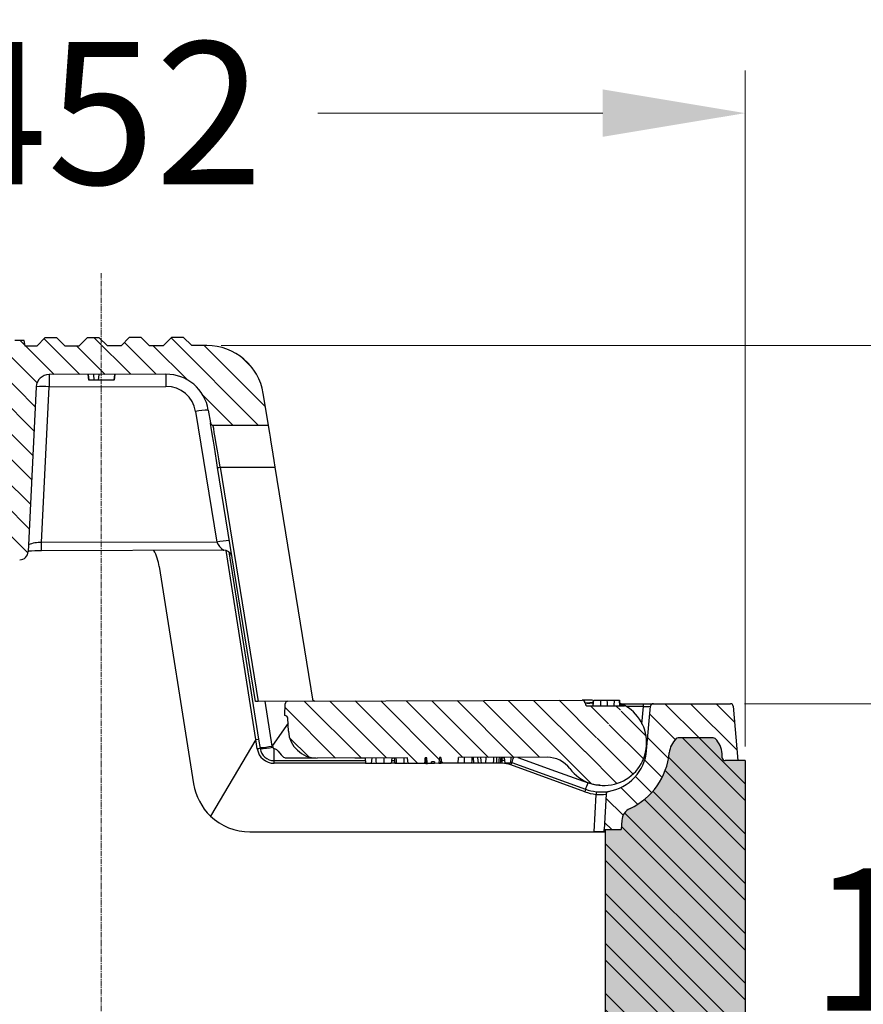
# Model space of a CAD drawing. Units: millimetres. Extents: x 0 to 9721, y -12778 to 6839.
# Drawn here: x 1160 to 1456, y 4731 to 5076 of the extents above; entities that cross this region are included whole.
import ezdxf

# ---------------------------------------------------------------- set-up
doc = ezdxf.new("R2010")
doc.units = ezdxf.units.MM
doc.linetypes.add('CENTER2', pattern=[28.575, 19.05, -3.175, 3.175, -3.175])
doc.layers.get('0').update_dxf_attribs({"lineweight": 15})
doc.layers.get('Defpoints').update_dxf_attribs({"color": 72})
doc.layers.add('Centre line', color=5, linetype='CENTER2', lineweight=0)
doc.styles.add('Izmeru teksts', font='arial.ttf')
doc.dimstyles.get("Standard").update_dxf_attribs({"dimtxt": 70, "dimasz": 80, "dimexe": 30, "dimexo": 30, "dimgap": 50, "dimtad": 0, "dimtih": 1, "dimtoh": 1, "dimdec": 0, "dimzin": 0, "dimdsep": 46, "dimtxsty": 'Izmeru teksts', "dimcen": -50, "dimclrd": 109, "dimclre": 109, "dimclrt": 109, "dimadec": 0, "dimazin": 0, "dimtfac": 1, "dimtdec": 4, "dimtofl": 0, "dimtmove": 0, "dimatfit": 3, "dimfxl": 1, "dimtolj": 1, "dimtzin": 0, "dimlwd": 0, "dimlwe": 0, "dimarcsym": 0})
pattern_1 = [(135, (9784.294, 8346.1245), (4.490128, 4.490128), [])]

# ---------------------------------------------------------------- blocks, each defined once
blk = doc.blocks.new('*D307')
at = {"color": 109, "lineweight": 0}
for p, q in [((962.54, 4946.22), (962.54, 5058.61)), ((1414.54, 4821.22), (1414.54, 5058.61)), ((1012.54, 5043.61), (1112.56, 5043.61)), ((1364.54, 5043.61), (1264.53, 5043.61))]:
    blk.add_line(p, q, dxfattribs=at)
at = {"color": 109}
for points in [[(1012.54, 5051.94), (1012.54, 5035.28), (962.54, 5043.61)], [(1364.54, 5035.28), (1364.54, 5051.94), (1414.54, 5043.61)]]:
    blk.add_solid(points, dxfattribs=at)
at = {"layer": 'Defpoints', "color": 0}
for p in [(1414.54, 5043.61), (962.54, 4941.22), (1414.54, 4816.22)]:
    blk.add_point(p, dxfattribs=at)
at = {"color": 109, "insert": (1188.54, 5043.61), "char_height": 50, "attachment_point": 5, "style": 'Izmeru teksts'}
blk.add_mtext('\\A1;452', dxfattribs=at)
blk = doc.blocks.new('*D311')
at = {"color": 109, "lineweight": 0}
for p, q in [((1578.87, 5011.98), (1578.87, 5061.98)), ((1230.61, 4961.98), (1593.87, 4961.98)), ((1414.38, 4836.22), (1593.87, 4836.22)), ((1578.87, 4786.22), (1578.87, 4736.22))]:
    blk.add_line(p, q, dxfattribs=at)
at = {"color": 109}
for points in [[(1570.53, 5011.98), (1587.2, 5011.98), (1578.87, 4961.98)], [(1587.2, 4786.22), (1570.53, 4786.22), (1578.87, 4836.22)]]:
    blk.add_solid(points, dxfattribs=at)
at = {"layer": 'Defpoints', "color": 0}
for p in [(1225.61, 4961.98), (1578.87, 4961.98), (1409.38, 4836.22)]:
    blk.add_point(p, dxfattribs=at)
at = {"color": 109, "insert": (1578.87, 4902.04), "char_height": 50, "attachment_point": 5, "style": 'Izmeru teksts'}
blk.add_mtext('\\A1;125', dxfattribs=at)
blk = doc.blocks.new('*D312')
at = {"color": 109, "lineweight": 0}
for p, q in [((1494.18, 4886.22), (1494.18, 4936.22)), ((1414.38, 4836.22), (1509.18, 4836.22)), ((1370.54, 4661.22), (1509.18, 4661.22)), ((1494.18, 4611.22), (1494.18, 4561.22))]:
    blk.add_line(p, q, dxfattribs=at)
at = {"color": 109}
for points in [[(1485.85, 4886.22), (1502.51, 4886.22), (1494.18, 4836.22)], [(1502.51, 4611.22), (1485.85, 4611.22), (1494.18, 4661.22)]]:
    blk.add_solid(points, dxfattribs=at)
at = {"layer": 'Defpoints', "color": 0}
for p in [(1409.38, 4836.22), (1365.54, 4661.22), (1494.18, 4661.22)]:
    blk.add_point(p, dxfattribs=at)
at = {"color": 109, "insert": (1494.18, 4753.41), "char_height": 50, "attachment_point": 5, "style": 'Izmeru teksts'}
blk.add_mtext('\\A1;175', dxfattribs=at)
blk = doc.blocks.new('*D313')
at = {"color": 109, "lineweight": 0}
for p, q in [((1230.68, 4961.98), (1779.48, 4961.98)), ((1764.48, 4911.98), (1764.48, 4755.65)), ((1764.48, 4508.25), (1764.48, 4664.59)), ((1518.54, 4458.25), (1779.48, 4458.25))]:
    blk.add_line(p, q, dxfattribs=at)
at = {"color": 109}
for points in [[(1772.82, 4911.98), (1756.15, 4911.98), (1764.48, 4961.98)], [(1756.15, 4508.25), (1772.82, 4508.25), (1764.48, 4458.25)]]:
    blk.add_solid(points, dxfattribs=at)
at = {"layer": 'Defpoints', "color": 0}
for p in [(1225.68, 4961.98), (1764.48, 4961.98), (1513.54, 4458.25)]:
    blk.add_point(p, dxfattribs=at)
at = {"color": 109, "insert": (1764.48, 4710.12), "char_height": 50, "attachment_point": 5, "style": 'Izmeru teksts'}
blk.add_mtext('\\A1;min. 440', dxfattribs=at)

msp = doc.modelspace()

# ---------------------------------------------------------------- hatches: boundary and pattern name
at = {"linetype": 'Continuous', "lineweight": 18}
h = msp.add_hatch(dxfattribs=at)
h.set_pattern_fill('ANSI31', color=3, scale=2, angle=180, style=0)
h.set_pattern_definition(pattern_1)
edge = h.paths.add_edge_path(flags=0)
edge.add_line((1115.99, 4951.59), (1115.82, 4949.59))
edge.add_line((1115.82, 4949.59), (1111.03, 4949.57))
edge.add_line((1111.03, 4949.57), (1110.81, 4951.57))
edge.add_line((1110.81, 4951.57), (1090.2, 4951.5))
edge.add_arc((1090.22, 4947), 4.5, 450.2035, 537.2035)
edge.add_line((1085.72, 4947.22), (1082.89, 4889.32))
edge.add_arc((1079.9, 4889.46), 3, -89.7965, -2.7965, ccw=False)
edge.add_line((1079.91, 4886.46), (1078.6, 4886.46))
edge.add_arc((1078.59, 4889.46), 3, -176.7965, -89.7965, ccw=False)
edge.add_line((1075.6, 4889.29), (1072.36, 4947.17))
edge.add_arc((1067.86, 4946.92), 4.5, 363.2035, 450.2035)
edge.add_line((1067.85, 4951.42), (1054.29, 4951.37))
edge.add_line((1054.29, 4951.37), (1054.12, 4949.37))
edge.add_line((1054.12, 4949.37), (1052.62, 4949.36))
edge.add_line((1052.62, 4949.36), (1052.44, 4951.36))
edge.add_line((1052.44, 4951.36), (1046.79, 4951.34))
edge.add_line((1046.79, 4951.34), (1046.62, 4949.34))
edge.add_line((1046.62, 4949.34), (1045.12, 4949.34))
edge.add_line((1045.12, 4949.34), (1044.94, 4951.34))
edge.add_line((1044.94, 4951.34), (1030.6, 4951.29))
edge.add_arc((1030.62, 4946.29), 5, 450.2035, 530.2035)
edge.add_line((1025.69, 4947.14), (1025.61, 4946.67))
edge.add_arc((1030.54, 4945.82), 5, 530.2035, 538.861)
edge.add_arc((1010.54, 4946.22), 15, -269.7965, -1.139, ccw=False)
edge.add_line((1010.49, 4961.22), (1047.49, 4961.35))
edge.add_line((1047.49, 4961.35), (1050.48, 4964.36))
edge.add_line((1050.48, 4964.36), (1054.48, 4964.37))
edge.add_line((1054.48, 4964.37), (1057.49, 4961.38))
edge.add_line((1057.49, 4961.38), (1062.29, 4961.4))
edge.add_line((1062.29, 4961.4), (1065.28, 4964.41))
edge.add_line((1065.28, 4964.41), (1069.28, 4964.42))
edge.add_line((1069.28, 4964.42), (1072.29, 4961.43))
edge.add_line((1072.29, 4961.43), (1089.37, 4961.5))
edge.add_line((1089.37, 4961.5), (1089.72, 4963.5))
edge.add_line((1089.72, 4963.5), (1098.98, 4963.53))
edge.add_line((1098.98, 4963.53), (1099.34, 4961.53))
edge.add_line((1099.34, 4961.53), (1156.35, 4961.73))
edge.add_line((1156.35, 4961.73), (1158.23, 4963.74))
edge.add_line((1158.23, 4963.74), (1161.48, 4963.75))
edge.add_line((1161.48, 4963.75), (1161.84, 4961.75))
edge.add_line((1161.84, 4961.75), (1165.89, 4961.77))
edge.add_line((1165.89, 4961.77), (1168.88, 4964.78))
edge.add_line((1168.88, 4964.78), (1172.88, 4964.79))
edge.add_line((1172.88, 4964.79), (1175.89, 4961.8))
edge.add_line((1175.89, 4961.8), (1180.69, 4961.82))
edge.add_line((1180.69, 4961.82), (1183.68, 4964.83))
edge.add_line((1183.68, 4964.83), (1187.68, 4964.84))
edge.add_line((1187.68, 4964.84), (1190.69, 4961.86))
edge.add_line((1190.69, 4961.86), (1195.49, 4961.87))
edge.add_line((1195.49, 4961.87), (1198.48, 4964.88))
edge.add_line((1198.48, 4964.88), (1202.48, 4964.9))
edge.add_line((1202.48, 4964.9), (1205.49, 4961.91))
edge.add_line((1205.49, 4961.91), (1210.29, 4961.93))
edge.add_line((1210.29, 4961.93), (1213.28, 4964.94))
edge.add_line((1213.28, 4964.94), (1217.28, 4964.95))
edge.add_line((1217.28, 4964.95), (1220.29, 4961.96))
edge.add_line((1220.29, 4961.96), (1225.61, 4961.98))
edge.add_arc((1225.68, 4941.98), 20, 9.2035, 90.2035, ccw=False)
edge.add_line((1245.42, 4945.18), (1247.22, 4934.06))
edge.add_line((1247.22, 4934.06), (1227.83, 4933.99))
edge.add_arc((1227.83, 4934.99), 1, -170.7965, -89.7965, ccw=False)
edge.add_line((1226.84, 4934.83), (1226.11, 4939.33))
edge.add_arc((1211.3, 4936.93), 15, 369.2035, 450.2035)
edge.add_line((1211.25, 4951.93), (1170.2, 4951.78))
edge.add_arc((1170.22, 4947.28), 4.5, 450.2035, 537.2035)
edge.add_line((1165.72, 4947.5), (1162.89, 4889.6))
edge.add_arc((1159.9, 4889.75), 3, -89.7965, -2.7965, ccw=False)
edge.add_line((1159.91, 4886.75), (1158.6, 4886.74))
edge.add_arc((1158.59, 4889.74), 3, -176.7965, -89.7965, ccw=False)
edge.add_line((1155.6, 4889.57), (1152.36, 4947.45))
edge.add_arc((1147.86, 4947.2), 4.5, 363.2035, 450.2035)
edge.add_line((1147.85, 4951.7), (1129.11, 4951.64))
edge.add_line((1129.11, 4951.64), (1128.94, 4949.64))
edge.add_line((1128.94, 4949.64), (1127.67, 4949.63))
edge.add_line((1127.67, 4949.63), (1127.49, 4951.63))
edge.add_line((1127.49, 4951.63), (1126.51, 4951.63))
edge.add_line((1126.51, 4951.63), (1126.38, 4950.13))
edge.add_line((1126.38, 4950.13), (1116.86, 4950.09))
edge.add_spline(control_points=[(1116.86, 4950.09), (1116.86, 4950.13), (1116.86, 4950.16), (1116.85, 4950.19), (1116.83, 4950.39), (1116.82, 4950.59), (1116.8, 4950.8), (1116.77, 4951.06), (1116.75, 4951.33), (1116.72, 4951.59)], knot_values=[0.002961, 0.002961, 0.002961, 0.002961, 0.003057, 0.003057, 0.003057, 0.003669, 0.003669, 0.003669, 0.004467, 0.004467, 0.004467, 0.004467], weights=[1, 1, 1, 1, 1, 1, 1, 1, 1, 1], degree=3, periodic=0)
edge.add_line((1116.72, 4951.59), (1115.99, 4951.59))
at = {"lineweight": 5, "true_color": 0x595959}
h = msp.add_hatch(dxfattribs=at)
h.set_pattern_fill('ANSI32', color=251, scale=1.3, angle=180, style=0)
h.set_pattern_definition([(135, (9784.294, 8346.124), (8.75575, 8.75575), []), (135, (9778.457, 8346.124), (8.75575, 8.75575), [])])
h.paths.add_polyline_path([(962.54, 4661.22), (962.54, 4941.22), (969.57, 4941.22, 0.39896), (970.57, 4942.16), (970.75, 4945.53, -0.148871), (971.94, 4948.82, -0.236068), (972.74, 4949.22), (982.83, 4949.22, -0.189103), (983.51, 4948.95, -0.180759), (986.18, 4943.63, 0.276807), (1001.08, 4923.95, -0.277664), (1004.19, 4919.84), (1006.14, 4901.22), (1011.54, 4901.22), (1011.54, 4661.22)])
h.paths.add_polyline_path([(1365.54, 4661.22), (1365.54, 4791.22), (1365.54, 4791.99), (1371.08, 4791.99), (1371.25, 4795.17, -0.277894), (1374.14, 4799.44, 0.266742), (1387.94, 4818.97, -0.177251), (1390.3, 4823.93, -0.19626), (1391, 4824.22), (1403.35, 4824.22, -0.196262), (1404.05, 4823.93, -0.187979), (1406.44, 4818.63), (1406.52, 4817.16, 0.398957), (1407.52, 4816.22), (1412.04, 4816.22), (1414.54, 4816.22), (1414.54, 4661.22)])
h.paths.add_polyline_path([(1414.54, 4651.22), (1393.51, 4651.22), (1365.54, 4651.22), (1365.54, 4661.22), (1414.54, 4661.22)])
h.paths.add_polyline_path([(1011.54, 4651.22), (983.51, 4651.22), (962.54, 4651.22), (962.54, 4661.22), (1011.54, 4661.22)])
h = msp.add_hatch(dxfattribs=at)
h.set_pattern_fill('AR-CONC', color=251, scale=0.1, angle=180, style=0)
h.set_pattern_definition([(130, (9784.294, 8346.124), (-18.218467, -1.593909), [1.905, -20.955]), (185, (9784.294, 8346.124), (3.524283, 19.105664), [1.524, -16.764]), (79.549, (9782.776, 8345.992), (-14.69425, 17.51167), [1.619, -17.809]), (133.8158, (9784.294, 8351.204), (-27.107904, -4.204233), [2.8575, -31.4325]), (83.3644, (9782.035, 8350.854), (-23.74042, 24.742555), [2.4285, -26.7135]), (188.816, (9784.294, 8351.204), (-23.74046, 24.74251), [2.286, -25.146]), (159, (9781.754, 8349.934), (-15.161488, -10.226552), [1.905, -20.955]), (214, (9781.754, 8349.934), (-6.180203, 18.418796), [1.524, -16.764]), (108.5486, (9780.49, 8349.082), (-21.34165, 8.192286), [1.619, -17.809]), (142.5, (9784.294, 8346.1245), (-0.3088603, 8.455504), [0, -16.5608, 0, -17.018, 0, -16.8275]), (172.5, (9784.294, 8346.1245), (-6.681966, 10.018057), [0, -9.7028, 0, -16.1798, 0, -6.4135]), (212.5, (9789.958, 8346.1245), (-13.5590594, -0.5728744), [0, -6.35, 0, -19.812, 0, -26.289]), (222.5, (9792.498, 8346.124), (-14.812918, 2.542649), [0, -8.255, 0, -13.1572, 0, -18.669])])
h.paths.add_polyline_path([(983.51, 4651.22), (962.54, 4651.22), (962.54, 4941.22), (969.57, 4941.22, 0.398959), (970.57, 4942.16), (970.75, 4945.53, -0.148871), (971.94, 4948.82, -0.236067), (972.74, 4949.22), (982.83, 4949.22, -0.189103), (983.51, 4948.95, -0.180759), (986.18, 4943.63, 0.276807), (1001.08, 4923.95, -0.277664), (1004.19, 4919.84), (1006.14, 4901.22), (1011.54, 4901.22), (1011.54, 4651.22)])
h.paths.add_polyline_path([(1414.54, 4651.22), (1393.51, 4651.22), (1365.54, 4651.22), (1365.54, 4661.22), (1365.54, 4791.22), (1365.54, 4791.99), (1371.08, 4791.99), (1371.25, 4795.17, -0.277894), (1374.14, 4799.44, 0.266742), (1387.94, 4818.97, -0.177251), (1390.3, 4823.93, -0.196262), (1391, 4824.22), (1403.35, 4824.22, -0.196262), (1404.05, 4823.93, -0.187979), (1406.44, 4818.63), (1406.52, 4817.16, 0.39896), (1407.52, 4816.22), (1412.04, 4816.22), (1414.54, 4816.22), (1414.54, 4661.22)])
at = {"linetype": 'Continuous', "lineweight": 18}
h = msp.add_hatch(dxfattribs=at)
h.set_pattern_fill('ANSI31', color=3, scale=2, angle=180, style=0)
h.set_pattern_definition(pattern_1)
edge = h.paths.add_edge_path(flags=0)
edge.add_line((1254.07, 4837.08), (1357.34, 4837.45))
edge.add_arc((1357.34, 4836.45), 1, 5.2035, 90.2035, ccw=False)
edge.add_line((1358.34, 4836.54), (1358.36, 4836.36))
edge.add_arc((1359.35, 4836.45), 1, 185.2035, 270.2035)
edge.add_line((1359.36, 4835.45), (1372.15, 4835.5))
edge.add_arc((1372.15, 4834.5), 1, 59.2008, 90.2035, ccw=False)
edge.add_arc((1364.98, 4822.47), 15, -142.9266, 59.2008, ccw=False)
edge.add_arc((1345.04, 4807.4), 10, 397.0734, 450.2035)
edge.add_line((1345, 4817.4), (1313.97, 4817.29))
edge.add_line((1313.97, 4817.29), (1313.8, 4815.29))
edge.add_line((1313.8, 4815.29), (1307.9, 4815.27))
edge.add_spline(control_points=[(1307.9, 4815.27), (1307.87, 4815.62), (1307.84, 4815.97), (1307.81, 4816.33), (1307.78, 4816.6), (1307.75, 4816.88), (1307.73, 4817.15), (1307.73, 4817.19), (1307.72, 4817.23), (1307.72, 4817.27)], knot_values=[0.004119, 0.004119, 0.004119, 0.004119, 0.005178, 0.005178, 0.005178, 0.006008, 0.006008, 0.006008, 0.006127, 0.006127, 0.006127, 0.006127], weights=[1, 1, 1, 1, 1, 1, 1, 1, 1, 1], degree=3, periodic=0)
edge.add_line((1307.72, 4817.27), (1307.23, 4817.27))
edge.add_spline(control_points=[(1307.23, 4817.27), (1307.17, 4816.68), (1307.1, 4816.09), (1307.03, 4815.5), (1307.02, 4815.42), (1307.02, 4815.34), (1307.01, 4815.27)], knot_values=[0.003256, 0.003256, 0.003256, 0.003256, 0.005041, 0.005041, 0.005041, 0.00527, 0.00527, 0.00527, 0.00527], weights=[1, 1, 1, 1, 1, 1, 1], degree=3, periodic=0)
edge.add_line((1307.01, 4815.27), (1305.53, 4815.26))
edge.add_line((1305.53, 4815.26), (1305.48, 4815.76))
edge.add_line((1305.48, 4815.76), (1304.51, 4815.76))
edge.add_line((1304.51, 4815.76), (1304.47, 4815.26))
edge.add_line((1304.47, 4815.26), (1303.01, 4815.25))
edge.add_spline(control_points=[(1303.01, 4815.25), (1303, 4815.33), (1302.99, 4815.41), (1302.99, 4815.48), (1302.91, 4816.07), (1302.84, 4816.66), (1302.77, 4817.25)], knot_values=[0.004811, 0.004811, 0.004811, 0.004811, 0.005041, 0.005041, 0.005041, 0.006824, 0.006824, 0.006824, 0.006824], weights=[1, 1, 1, 1, 1, 1, 1], degree=3, periodic=0)
edge.add_line((1302.77, 4817.25), (1302.29, 4817.25))
edge.add_spline(control_points=[(1302.29, 4817.25), (1302.26, 4816.94), (1302.23, 4816.62), (1302.21, 4816.31), (1302.18, 4815.95), (1302.15, 4815.6), (1302.12, 4815.25)], knot_values=[0.004229, 0.004229, 0.004229, 0.004229, 0.005178, 0.005178, 0.005178, 0.006237, 0.006237, 0.006237, 0.006237], weights=[1, 1, 1, 1, 1, 1, 1], degree=3, periodic=0)
edge.add_line((1302.12, 4815.25), (1296.22, 4815.23))
edge.add_line((1296.22, 4815.23), (1296.04, 4817.23))
edge.add_line((1296.04, 4817.23), (1264.28, 4817.12))
edge.add_arc((1264.24, 4827.12), 10, -176.7965, -89.7965, ccw=False)
edge.add_line((1254.26, 4826.56), (1254, 4831.13))
edge.add_arc((1253.01, 4831.08), 1, 363.2035, 450.2035)
edge.add_line((1253, 4832.08), (1252.95, 4832.08))
edge.add_line((1252.95, 4832.08), (1253.08, 4836.11))
edge.add_arc((1254.08, 4836.08), 1, 90.2035, 178.2035, ccw=False)
h = msp.add_hatch(dxfattribs=at)
h.set_pattern_fill('ANSI31', color=3, scale=2, angle=180, style=0)
h.set_pattern_definition(pattern_1)
edge = h.paths.add_edge_path(flags=0)
edge.add_line((1412.04, 4816.22), (1407.52, 4816.22))
edge.add_arc((1407.52, 4817.22), 1, -177, -90, ccw=False)
edge.add_line((1406.52, 4817.16), (1406.44, 4818.63))
edge.add_arc((1398.45, 4818.22), 8, 363, 405.5847)
edge.add_arc((1403.35, 4823.22), 1, 405.5847, 450)
edge.add_line((1403.35, 4824.22), (1391, 4824.22))
edge.add_arc((1391, 4823.22), 1, 450, 494.4153)
edge.add_arc((1395.9, 4818.22), 8, 494.4153, 534.6206)
edge.add_arc((1364.04, 4821.22), 24, -65.1212, -5.3794, ccw=False)
edge.add_arc((1376.24, 4794.91), 5, 474.8788, 537)
edge.add_line((1371.25, 4795.17), (1371.08, 4791.99))
edge.add_line((1371.08, 4791.99), (1365.08, 4791.99))
edge.add_line((1365.08, 4791.99), (1365.74, 4804.48))
edge.add_arc((1366.74, 4804.43), 1, 99.1179, 177, ccw=False)
edge.add_arc((1364.04, 4821.22), 16, 279.1179, 355)
edge.add_line((1379.98, 4819.82), (1381.34, 4835.3))
edge.add_arc((1382.33, 4835.22), 1, 90, 175, ccw=False)
edge.add_line((1382.33, 4836.22), (1409.38, 4836.22))
edge.add_arc((1409.38, 4835.22), 1, 5, 90, ccw=False)
edge.add_line((1410.37, 4835.3), (1412.04, 4816.22))

# ---------------------------------------------------------------- linework, layer by layer
at = {"color": 160, "linetype": 'Continuous', "lineweight": 25}
for p, q in [((1161.48, 4963.75), (1158.23, 4963.74)), ((1161.84, 4961.75), (1161.48, 4963.75)), ((1168.88, 4964.78), (1165.89, 4961.77)), ((1168.88, 4964.78), (1172.88, 4964.79)), ((1175.89, 4961.8), (1172.88, 4964.79)), ((1183.68, 4964.83), (1180.69, 4961.82)), ((1183.68, 4964.83), (1187.68, 4964.84)), ((1190.69, 4961.86), (1187.68, 4964.84)), ((1198.48, 4964.88), (1195.49, 4961.87)), ((1198.48, 4964.88), (1202.48, 4964.9)), ((1205.49, 4961.91), (1202.48, 4964.9)), ((1210.29, 4961.93), (1205.49, 4961.91)), ((1213.28, 4964.94), (1210.29, 4961.93)), ((1213.28, 4964.94), (1217.28, 4964.95)), ((1220.29, 4961.96), (1217.28, 4964.95)), ((1225.61, 4961.98), (1220.29, 4961.96)), ((1165.89, 4961.77), (1161.84, 4961.75)), ((1180.69, 4961.82), (1175.89, 4961.8)), ((1195.49, 4961.87), (1190.69, 4961.86)), ((1211.25, 4951.93), (1170.2, 4951.78)), ((1183.94, 4951.83), (1184.12, 4949.83)), ((1185.78, 4951.84), (1185.96, 4949.84)), ((1187.63, 4951.84), (1187.46, 4949.84)), ((1193.17, 4951.86), (1193, 4949.86)), ((1185.96, 4949.84), (1184.12, 4949.83)), ((1187.46, 4949.84), (1185.96, 4949.84)), ((1193, 4949.86), (1187.46, 4949.84)), ((1165.72, 4947.5), (1162.89, 4889.6)), ((1167.54, 4892.77), (1170.22, 4947.52)), ((1170.22, 4947.52), (1211.26, 4947.66)), ((1247.22, 4934.06), (1245.42, 4945.18)), ((1221.67, 4938.84), (1229.1, 4892.99)), ((1226.11, 4939.33), (1226.84, 4934.83)), ((1227.83, 4933.99), (1247.22, 4934.06)), ((1242.68, 4837.04), (1229.38, 4919.12)), ((1230.28, 4919.26), (1249.61, 4919.33)), ((1230.28, 4919.26), (1243.61, 4837.04)), ((1262.93, 4837.11), (1249.61, 4919.33)), ((1229.1, 4892.99), (1167.54, 4892.77)), ((1231.62, 4890.15), (1167.55, 4889.92)), ((1231.49, 4890.17), (1231.51, 4890.17)), ((1242.84, 4823.66), (1232.33, 4890.01)), ((1233.35, 4889.53), (1243.76, 4823.78)), ((1208.86, 4884.34), (1220.94, 4808.09)), ((1254.07, 4837.08), (1357.34, 4837.45)), ((1368.53, 4835.49), (1368.7, 4837.49)), ((1368.59, 4837.49), (1368.7, 4837.49)), ((1368.7, 4837.49), (1370.43, 4837.49)), ((1370.61, 4835.49), (1370.43, 4837.49)), ((1254.07, 4837.08), (1243.61, 4837.04)), ((1245.94, 4837.05), (1248.43, 4821.33)), ((1252.95, 4832.08), (1253.08, 4836.11)), ((1358.34, 4836.54), (1358.36, 4836.36)), ((1359.36, 4835.45), (1372.15, 4835.5)), ((1370.66, 4836.22), (1378.84, 4836.22)), ((1378.84, 4835.27), (1372.81, 4835.27)), ((1378.29, 4829.05), (1378.84, 4835.27)), ((1378.84, 4835.27), (1378.84, 4836.22)), ((1378.84, 4836.22), (1382.33, 4836.22)), ((1379.98, 4819.82), (1381.34, 4835.3)), ((1382.33, 4836.22), (1409.38, 4836.22)), ((1410.37, 4835.3), (1412.04, 4816.22)), ((1252.95, 4832.08), (1253, 4832.08)), ((1254.26, 4826.56), (1254, 4831.13)), ((1254.11, 4829.32), (1248.64, 4821.49)), ((1242.79, 4823.61), (1226.88, 4796.75)), ((1243.31, 4820.33), (1242.79, 4823.61)), ((1243.76, 4823.78), (1244.29, 4820.43)), ((1403.35, 4824.22), (1391, 4824.22)), ((1248.64, 4821.49), (1248.74, 4820.9)), ((1249.23, 4816.22), (1249.23, 4820.48)), ((1296.04, 4817.23), (1264.28, 4817.12)), ((1277.59, 4817.16), (1281.15, 4817.16)), ((1281.15, 4817.18), (1281.33, 4815.18)), ((1283.46, 4817.18), (1283.29, 4815.18)), ((1290.48, 4817.21), (1290.31, 4815.21)), ((1290.48, 4817.16), (1291.41, 4817.16)), ((1296.22, 4815.23), (1296.04, 4817.23)), ((1302.26, 4816.96), (1302.41, 4815.25)), ((1302.77, 4817.25), (1302.29, 4817.25)), ((1307.72, 4817.27), (1307.23, 4817.27)), ((1307.75, 4816.98), (1307.61, 4815.27)), ((1313.8, 4815.29), (1313.97, 4817.29)), ((1345, 4817.4), (1313.97, 4817.29)), ((1319.07, 4817.31), (1319.25, 4815.31)), ((1320.66, 4817.32), (1320.85, 4815.32)), ((1323.58, 4817.33), (1323.42, 4815.33)), ((1328.77, 4817.16), (1329.24, 4817.16)), ((1329.24, 4817.16), (1330.01, 4817.3)), ((1329.24, 4816.22), (1329.24, 4817.16)), ((1330, 4817.35), (1330.19, 4815.35)), ((1332.32, 4817.36), (1332.15, 4815.36)), ((1406.52, 4817.16), (1406.44, 4818.63)), ((1249.23, 4815.27), (1249.23, 4816.22)), ((1249.23, 4816.22), (1281.24, 4816.22)), ((1281.33, 4815.27), (1249.23, 4815.27)), ((1283.29, 4815.18), (1281.33, 4815.18)), ((1284.88, 4815.19), (1283.29, 4815.18)), ((1287.54, 4815.2), (1287.08, 4815.2)), ((1291.59, 4815.27), (1290.32, 4815.27)), ((1290.4, 4816.22), (1291.5, 4816.22)), ((1302.12, 4815.25), (1296.22, 4815.23)), ((1302.41, 4815.25), (1302.12, 4815.25)), ((1304.47, 4815.26), (1303.01, 4815.25)), ((1304.47, 4815.26), (1304.51, 4815.76)), ((1305.48, 4815.76), (1304.51, 4815.76)), ((1305.48, 4815.76), (1305.53, 4815.26)), ((1307.01, 4815.27), (1305.53, 4815.26)), ((1329.24, 4815.27), (1307.07, 4815.27)), ((1307.61, 4815.27), (1307.9, 4815.27)), ((1313.8, 4815.29), (1307.9, 4815.27)), ((1320.85, 4815.32), (1319.25, 4815.31)), ((1321.9, 4815.32), (1320.85, 4815.32)), ((1323.42, 4815.33), (1321.9, 4815.32)), ((1328.58, 4815.34), (1328.06, 4815.34)), ((1328.67, 4816.22), (1329.24, 4816.22)), ((1329.24, 4815.27), (1329.24, 4816.22)), ((1332.15, 4815.36), (1330.19, 4815.35)), ((1358.23, 4805.29), (1332.31, 4814.73)), ((1332.66, 4815.61), (1358.57, 4806.18)), ((1412.04, 4816.22), (1407.52, 4816.22)), ((1414.54, 4816.22), (1407.52, 4816.22)), ((1414.54, 4816.22), (1414.54, 4651.22)), ((1361.55, 4791.22), (1362.24, 4804.36)), ((1365.74, 4804.48), (1365.08, 4791.99)), ((1371.25, 4795.17), (1371.08, 4791.99)), ((1240.69, 4791.22), (1361.55, 4791.22)), ((1361.55, 4791.22), (1365.54, 4791.22)), ((1365.04, 4791.23), (1365.08, 4791.99)), ((1365.08, 4791.99), (1371.08, 4791.99)), ((1365.54, 4651.22), (1365.54, 4791.99)), ((1365.54, 4791.99), (1371.08, 4791.99))]:
    msp.add_line(p, q, dxfattribs=at)
at = {"color": 160, "linetype": 'Continuous', "lineweight": 25, "flags": 128}
for points in [[(1170.2, 4951.78), (1170.2, 4951.7), (1170.2, 4951.46), (1170.2, 4951.07), (1170.21, 4950.55), (1170.21, 4949.9), (1170.21, 4949.17), (1170.21, 4948.36), (1170.22, 4947.52)], [(1183.82, 4951.83), (1183.91, 4950.83), (1184, 4949.83)], [(1193.29, 4951.86), (1193.2, 4950.86), (1193.12, 4949.86)], [(1211.25, 4951.93), (1211.25, 4951.85), (1211.25, 4951.61), (1211.25, 4951.22), (1211.25, 4950.69), (1211.26, 4950.05), (1211.26, 4949.31), (1211.26, 4948.51), (1211.26, 4947.66)], [(1229.38, 4919.12), (1228.98, 4921.59), (1228.59, 4923.99), (1228.23, 4926.27), (1227.88, 4928.37), (1227.58, 4930.24), (1227.32, 4931.84), (1227.12, 4933.12), (1226.96, 4934.06), (1226.87, 4934.63), (1226.84, 4934.83)], [(1249.61, 4919.33), (1249.24, 4921.64), (1248.87, 4923.9), (1248.52, 4926.03), (1248.21, 4928), (1247.92, 4929.76), (1247.68, 4931.25), (1247.48, 4932.46), (1247.34, 4933.34), (1247.25, 4933.88), (1247.22, 4934.06)], [(1167.55, 4889.92), (1167.55, 4889.94), (1167.55, 4890.06), (1167.55, 4890.29), (1167.55, 4890.64), (1167.55, 4891.08), (1167.55, 4891.6), (1167.54, 4892.17), (1167.54, 4892.77)], [(1360.96, 4837.46), (1360.21, 4837.46), (1359.23, 4837.45), (1358.43, 4837.45), (1357.83, 4837.45), (1357.46, 4837.45), (1357.34, 4837.45)], [(1361.15, 4835.46), (1361.2, 4836.06), (1361.25, 4836.66), (1361.32, 4837.46)], [(1361.26, 4835.46), (1361.35, 4836.46), (1361.43, 4837.46)], [(1361.43, 4837.46), (1361.64, 4837.46), (1362.08, 4837.46), (1362.66, 4837.47), (1363.28, 4837.47), (1363.88, 4837.47)], [(1363.88, 4837.47), (1364.85, 4837.47), (1365.71, 4837.48), (1366.14, 4837.48)], [(1363.89, 4835.47), (1363.88, 4836.47), (1363.88, 4837.47)], [(1366.14, 4837.48), (1366.55, 4837.48), (1366.94, 4837.48), (1367.68, 4837.48), (1368.14, 4837.48), (1368.7, 4837.49)], [(1366.26, 4835.48), (1366.2, 4836.48), (1366.14, 4837.48)], [(1370.73, 4835.49), (1370.67, 4836.09), (1370.62, 4836.69), (1370.55, 4837.49)], [(1243.61, 4837.04), (1243.42, 4837.04), (1243.25, 4837.04), (1243.09, 4837.04), (1242.95, 4837.04), (1242.84, 4837.04), (1242.75, 4837.04), (1242.7, 4837.04), (1242.68, 4837.04)], [(1249.23, 4820.48), (1249.62, 4820.39), (1250.02, 4820.15), (1250.63, 4819.55), (1251.73, 4818.21), (1252.52, 4817.44), (1252.82, 4817.26), (1253.13, 4817.17), (1254.23, 4817.16), (1259.23, 4817.16), (1264.03, 4817.16)], [(1284.87, 4817.19), (1284.96, 4816.19), (1285.05, 4815.19)], [(1287.71, 4817.2), (1287.72, 4816.2), (1287.72, 4815.2)], [(1291.41, 4817.21), (1291.46, 4816.61), (1291.52, 4816.01), (1291.59, 4815.21)], [(1291.92, 4817.21), (1292.01, 4816.21), (1292.1, 4815.21)], [(1294.73, 4817.22), (1294.73, 4816.22), (1294.73, 4815.22)], [(1302.12, 4815.25), (1302.21, 4816.31), (1302.29, 4817.25)], [(1303.01, 4815.25), (1302.99, 4815.48), (1302.77, 4817.25)], [(1307.23, 4817.27), (1307.03, 4815.5), (1307.01, 4815.27)], [(1307.72, 4817.27), (1307.73, 4817.15), (1307.81, 4816.33), (1307.9, 4815.27)], [(1315.87, 4817.3), (1315.87, 4816.3), (1315.88, 4815.3)], [(1318.67, 4817.31), (1318.59, 4816.31), (1318.5, 4815.31)], [(1321.71, 4817.32), (1321.8, 4816.32), (1321.9, 4815.32)], [(1326.27, 4817.34), (1326.19, 4816.34), (1326.11, 4815.34)], [(1327.22, 4817.34), (1327.22, 4816.72), (1327.23, 4816.1), (1327.23, 4815.34)], [(1328.16, 4817.34), (1328.12, 4816.56), (1328.09, 4815.95), (1328.06, 4815.34)], [(1328.78, 4817.35), (1328.72, 4816.68), (1328.65, 4816.01), (1328.58, 4815.34)], [(1334.79, 4817.37), (1348.02, 4812.55), (1359.43, 4808.4)], [(1287.72, 4815.2), (1286.71, 4815.2), (1285.98, 4815.19), (1285.42, 4815.19), (1285.13, 4815.19), (1285.05, 4815.19)], [(1290.31, 4815.21), (1290.1, 4815.21), (1289.68, 4815.21), (1289.04, 4815.2), (1288.3, 4815.2), (1287.72, 4815.2)], [(1292.3, 4815.22), (1291.97, 4815.21), (1291.64, 4815.21), (1291.59, 4815.21)], [(1294.73, 4815.22), (1293.93, 4815.22), (1293.22, 4815.22), (1292.74, 4815.22), (1292.34, 4815.22), (1292.1, 4815.21)], [(1296.04, 4815.23), (1295.65, 4815.23), (1294.9, 4815.22), (1294.73, 4815.22)], [(1302.41, 4815.25), (1302.46, 4815.25), (1302.52, 4815.25), (1302.58, 4815.25), (1302.65, 4815.25), (1302.73, 4815.25), (1302.82, 4815.25), (1302.91, 4815.25), (1303.01, 4815.25)], [(1305.53, 4815.26), (1305.03, 4815.26), (1304.48, 4815.26)], [(1307.01, 4815.27), (1307.11, 4815.27), (1307.2, 4815.27), (1307.29, 4815.27), (1307.37, 4815.27), (1307.44, 4815.27), (1307.5, 4815.27), (1307.56, 4815.27), (1307.61, 4815.27)], [(1315.88, 4815.3), (1315.07, 4815.3), (1314.36, 4815.29), (1313.89, 4815.29), (1313.8, 4815.29)], [(1318.5, 4815.31), (1318.36, 4815.31), (1318.02, 4815.31), (1317.52, 4815.3), (1316.8, 4815.3), (1316.05, 4815.3), (1315.88, 4815.3)], [(1319.25, 4815.31), (1319.23, 4815.31), (1319.15, 4815.31), (1319.01, 4815.31), (1318.78, 4815.31), (1318.49, 4815.31), (1318.16, 4815.31)], [(1326.11, 4815.34), (1325.18, 4815.33), (1324.45, 4815.33), (1324.04, 4815.33), (1323.72, 4815.33), (1323.5, 4815.33), (1323.42, 4815.33)], [(1327.23, 4815.34), (1326.87, 4815.34), (1326.61, 4815.34), (1326.41, 4815.34), (1326.21, 4815.34), (1326.05, 4815.34), (1326.04, 4815.34)], [(1328.06, 4815.34), (1327.68, 4815.34), (1327.46, 4815.34), (1327.23, 4815.34)], [(1359.43, 4808.4), (1362.43, 4807.68), (1363.63, 4807.68)]]:
    msp.add_lwpolyline(points, dxfattribs=at)
at = {"color": 160, "linetype": 'Continuous', "lineweight": 25}
for centre, radius, start, end in [((1225.68, 4941.98), 20, 9.2035, 90.2035), ((1170.22, 4947.28), 4.5, 90.2035, 177.2035), ((1211.3, 4936.93), 15, 9.2035, 90.2035), ((1168.05, 4925.98), 21.65, 84.2468, 96.1602), ((1211.3, 4937.16), 10.5, 9.2035, 90.2035), ((1226.23, 4917.6), 21.73, 90.3168, 102.1233), ((1227.83, 4934.99), 1, 189.2035, 270.2035), ((1220.34, 4979.26), 60.82, 278.5477, 279.4061), ((1166.85, 4883.04), 9.75, 85.9083, 113.1666), ((1233.66, 4871.74), 21.73, 90.3166, 102.1236), ((1234.93, 4895.52), 6.36, 203.4811, 237.206), ((1159.9, 4889.75), 3, 270.2035, 357.2035), ((1167.35, 4840.09), 49.83, 89.7631, 95.1197), ((1189.11, 4881.22), 20, 9, 26.2579), ((1231.51, 4887.13), 3.02, 19.1226, 90.1052), ((1266.31, 4841.22), 5, 226.1836, 235.1333), ((1357.34, 4836.45), 1, 5.2035, 90.2035), ((1254.08, 4836.08), 1, 90.2035, 178.2035), ((1364.98, 4822.47), 15, 217.0734, 59.2008), ((1359.35, 4836.45), 1, 185.2035, 270.2035), ((1366.74, 4825.67), 11.36, 58.5592, 70.4926), ((1367.41, 4819.9), 16.31, 73.0953, 78.7926), ((1372.15, 4834.5), 1, 59.2008, 90.2035), ((1379.91, 4848.11), 12.89, 265.2282, 276.3672), ((1382.33, 4835.22), 1, 90, 175), ((1409.38, 4835.22), 1, 5, 90), ((1253.01, 4831.08), 1, 3.2035, 90.2035), ((1264.24, 4827.12), 10, 183.2035, 270.2035), ((1395.9, 4818.22), 8, 134.4153, 174.6206), ((1391, 4823.22), 1, 90, 134.4153), ((1403.35, 4823.22), 1, 45.5847, 90), ((1398.45, 4818.22), 8, 3, 45.5847), ((1244.3, 4815.61), 4.83, 90.11, 101.9232), ((1249.23, 4821.27), 6, 189, 270), ((1241.43, 4858.71), 38.03, 274.2409, 280.607), ((1244.25, 4842.16), 21.73, 270.1142, 281.919), ((1249.23, 4821.22), 5, 189, 270), ((1248.36, 4821.66), 0.332, 282.2454, 330.6105), ((1249.23, 4820.98), 0.498, 188.826, 270.1746), ((1308.53, 4826.03), 26.28, 336.6526, 340.745), ((1345.04, 4807.4), 10, 37.0734, 90.2035), ((1364.04, 4821.22), 16, 279.1179, 355), ((1364.04, 4821.22), 24, 294.8788, 354.6206), ((1379.64, 4821.35), 1.57, 267.2237, 282.5219), ((1407.52, 4817.22), 1, 183, 270), ((1329.24, 4806.22), 10, 84.9793, 90), ((1329.24, 4806.27), 9, 70, 90), ((1329.24, 4806.22), 10, 70, 72.8617), ((1344.65, 4810.48), 13.05, 156.8328, 161.0092), ((1240.69, 4811.22), 20, 189, 226.3388), ((1328.58, 4819.02), 32.62, 336.8332, 341.0095), ((1370.57, 4801.05), 13.05, 156.8336, 161.0107), ((1364.04, 4821.27), 17, 250, 263.9013), ((1364.04, 4821.22), 16, 250, 263.9013), ((1403.69, 4800.17), 41.66, 172.9132, 174.2169), ((1363.52, 4818.29), 13.99, 264.7451, 279.1348), ((1364.04, 4821.21), 16, 263.9008, 279.1186), ((1364.04, 4821.22), 16, 263.9013, 275.7286), ((1366.74, 4804.43), 1, 99.1179, 177), ((1376.24, 4794.91), 5, 114.8788, 177), ((1240.69, 4811.22), 20, 226.3388, 270)]:
    msp.add_arc(centre, radius, start, end, dxfattribs=at)
at = {"color": 160, "linetype": 'Continuous', "lineweight": 25, "extrusion": (0, 0, -1)}
for centre, major_axis, ratio, start_param, end_param in [((1230.42, 4919), (-2.59, 14.99), 0.00565, 4.730797, 6.28414), ((1363.87, 4836.47), (-5.53, 0.07), 0.01562, 6.28157, 7.352826), ((1363.87, 4836.47), (-5.51, -0.11), 0.015706, 5.21421, 6.282061), ((1245.81, 4804.5), (-2.96, 19.17), 0.051436, 6.220672, 6.283092), ((1242.78, 4823.63), (-0.988, -0.156), 0.025864, 1.641403, 3.141593), ((1361.54, 4791.23), (-3.5, 0), 0.004362, 3.141821, 4.709878)]:
    msp.add_ellipse(centre, major_axis=major_axis, ratio=ratio, start_param=start_param, end_param=end_param, dxfattribs=at)
at = {"layer": 'Centre line', "linetype": 'CENTER2', "lineweight": 0, "ltscale": 0.1}
msp.add_line((1188.54, 4987.45), (1188.54, 4304.46), dxfattribs=at)

# ---------------------------------------------------------------- dimensions: what is measured, and where the dimension line sits
dim = msp.add_linear_dim(base=(1414.54, 5043.61), p1=(962.54, 4941.22), p2=(1414.54, 4816.22), dimstyle='Standard', override={"dimtxt": 50, "dimasz": 50, "dimexe": 15, "dimexo": 5, "dimgap": 20})
dim.commit()
dim.dimension.update_dxf_attribs({"geometry": '*D307', "text_midpoint": (1188.54, 5043.61)})
dim = msp.add_linear_dim(base=(1578.87, 4961.98), p1=(1409.38, 4836.22), p2=(1225.61, 4961.98), angle=90, text='125', dimstyle='Standard', override={"dimtxt": 50, "dimasz": 50, "dimexe": 15, "dimexo": 5, "dimgap": 20})
dim.commit()
dim.dimension.update_dxf_attribs({"geometry": '*D311', "text_midpoint": (1578.87, 4902.04), "dimtype": 160})
dim = msp.add_linear_dim(base=(1764.48, 4961.98), p1=(1513.54, 4458.25), p2=(1225.68, 4961.98), angle=90, text='min. 440', dimstyle='Standard', override={"dimtxt": 50, "dimasz": 50, "dimexe": 15, "dimexo": 5, "dimgap": 20, "dimtxsty": 'Izmeru teksts'})
dim.commit()
dim.dimension.update_dxf_attribs({"geometry": '*D313', "text_midpoint": (1764.48, 4710.12)})
dim = msp.add_linear_dim(base=(1494.18, 4661.22), p1=(1409.38, 4836.22), p2=(1365.54, 4661.22), angle=90, dimstyle='Standard', override={"dimtxt": 50, "dimasz": 50, "dimexe": 15, "dimexo": 5, "dimgap": 20})
dim.commit()
dim.dimension.update_dxf_attribs({"geometry": '*D312', "text_midpoint": (1494.18, 4753.41), "dimtype": 160})

doc.saveas('drawing.dxf')
